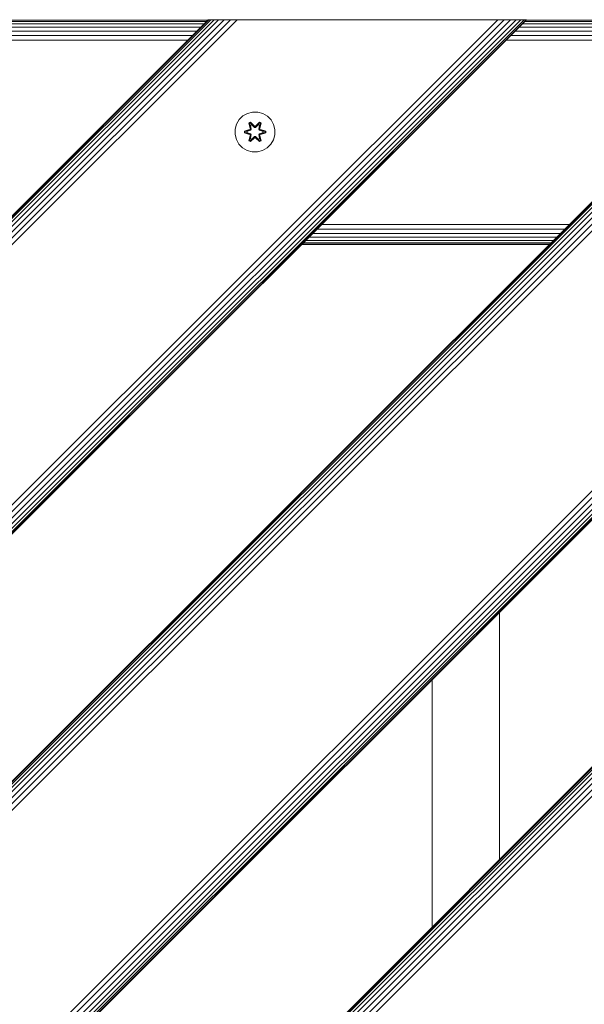
# Model space of a CAD drawing. Units: millimetres. Extents: x -2233 to 578302, y -1972 to 596964.
# Drawn here: x 4036 to 4262, y 6184 to 6578 of the extents above; entities that cross this region are included whole.
import ezdxf

# ---------------------------------------------------------------- set-up
doc = ezdxf.new("R2010")
doc.units = ezdxf.units.MM
doc.layers.add('Контур', color=7, linetype='Continuous', lineweight=15)

msp = doc.modelspace()

# ---------------------------------------------------------------- linework, layer by layer
at = {"layer": 'Контур'}
for p, q in [((4464.778, 6577.776), (3614.277, 5727.275)), ((4337.499, 6577.776), (3614.277, 5854.554)), ((3614.277, 5854.318), (4337.735, 6577.776)), ((3614.277, 5853.561), (4338.492, 6577.776)), ((3614.277, 5852.249), (4339.804, 6577.776)), ((3614.277, 5850.412), (4341.641, 6577.776)), ((3614.277, 5848.151), (4343.902, 6577.776)), ((3614.277, 5845.618), (4346.435, 6577.776)), ((3614.277, 5842.985), (4349.067, 6577.776)), ((3614.277, 5738.844), (4453.209, 6577.776)), ((3614.277, 5736.211), (4455.841, 6577.776)), ((3614.277, 5733.678), (4458.374, 6577.776)), ((3614.277, 5731.417), (4460.636, 6577.776)), ((3614.277, 5729.58), (4462.473, 6577.776)), ((3614.277, 5728.268), (4463.785, 6577.776)), ((3614.277, 5727.511), (4464.542, 6577.776)), ((4238.504, 6577.776), (3614.277, 5953.549)), ((4111.224, 6577.776), (3614.277, 6080.828)), ((3614.277, 6080.562), (4111.46, 6577.776)), ((3614.277, 6079.752), (4112.217, 6577.776)), ((3614.277, 6078.43), (4113.53, 6577.776)), ((3614.277, 6076.686), (4115.366, 6577.776)), ((3614.277, 6074.566), (4117.628, 6577.776)), ((3614.277, 6072.098), (4120.161, 6577.776)), ((3614.277, 6069.419), (4122.793, 6577.776)), ((3614.277, 5965.118), (4226.935, 6577.776)), ((3614.277, 5962.486), (4229.567, 6577.776)), ((3614.277, 5959.953), (4232.1, 6577.776)), ((3614.277, 5957.691), (4234.361, 6577.776)), ((3614.277, 5955.854), (4236.198, 6577.776)), ((3614.277, 5954.542), (4237.511, 6577.776)), ((3614.277, 5953.785), (4238.267, 6577.776)), ((4109.595, 6576.147), (4010.6, 6576.146)), ((4110.523, 6577.075), (4011.528, 6577.074)), ((4111.058, 6577.61), (4012.063, 6577.61)), ((4111.224, 6577.776), (4111.46, 6577.776)), ((4112.217, 6577.776), (4111.46, 6577.776)), ((4120.161, 6577.776), (4111.46, 6577.776)), ((4113.53, 6577.776), (4112.217, 6577.776)), ((4115.366, 6577.776), (4113.53, 6577.776)), ((4117.628, 6577.776), (4115.366, 6577.776)), ((4120.161, 6577.776), (4117.628, 6577.776)), ((4122.793, 6577.776), (4120.161, 6577.776)), ((4224.361, 6577.776), (4120.161, 6577.776)), ((4125.366, 6577.776), (4122.793, 6577.776)), ((4125.366, 6577.776), (4224.361, 6577.776)), ((4224.361, 6577.776), (4226.935, 6577.776)), ((4229.567, 6577.776), (4226.935, 6577.776)), ((4232.1, 6577.776), (4229.567, 6577.776)), ((4234.361, 6577.776), (4232.1, 6577.776)), ((4236.198, 6577.776), (4234.361, 6577.776)), ((4237.511, 6577.776), (4236.198, 6577.776)), ((4335.87, 6576.147), (4236.874, 6576.147)), ((4238.267, 6577.776), (4237.511, 6577.776)), ((4336.797, 6577.075), (4237.802, 6577.075)), ((4238.504, 6577.776), (4238.267, 6577.776)), ((4337.333, 6577.61), (4238.337, 6577.61)), ((4104.906, 6571.458), (4005.911, 6571.457)), ((4106.697, 6573.249), (4007.702, 6573.249)), ((4108.296, 6574.848), (4009.301, 6574.848)), ((4331.18, 6571.458), (4232.185, 6571.458)), ((4332.972, 6573.249), (4233.976, 6573.249)), ((4334.571, 6574.848), (4235.575, 6574.848)), ((4103.045, 6569.596), (4004.05, 6569.596)), ((4329.319, 6569.597), (4230.324, 6569.596)), ((4126.917, 6540.294), (4125.094, 6539.262)), ((4128.946, 6540.818), (4126.917, 6540.294)), ((4131.041, 6540.8), (4128.946, 6540.818)), ((4133.06, 6540.24), (4131.041, 6540.8)), ((4134.865, 6539.177), (4133.06, 6540.24)), ((4122.536, 6535.988), (4121.976, 6533.969)), ((4123.599, 6537.793), (4122.536, 6535.988)), ((4125.094, 6539.262), (4123.599, 6537.793)), ((4127.501, 6536.372), (4128.094, 6536.713)), ((4127.501, 6536.372), (4127.98, 6534.23)), ((4127.601, 6536.252), (4127.501, 6536.372)), ((4127.601, 6536.252), (4128.143, 6536.564)), ((4127.601, 6536.252), (4127.98, 6534.23)), ((4127.601, 6536.252), (4128.13, 6534.096)), ((4127.601, 6536.252), (4127.654, 6536.176)), ((4127.654, 6536.176), (4128.181, 6536.481)), ((4128.091, 6535.425), (4127.654, 6536.176)), ((4128.13, 6534.096), (4127.654, 6536.176)), ((4128.094, 6536.713), (4129.71, 6535.225)), ((4128.143, 6536.564), (4128.094, 6536.713)), ((4129.743, 6535.027), (4128.143, 6536.564)), ((4128.143, 6536.564), (4129.71, 6535.225)), ((4128.143, 6536.564), (4128.181, 6536.481)), ((4128.612, 6535.726), (4128.181, 6536.481)), ((4129.743, 6535.027), (4128.181, 6536.481)), ((4131.707, 6536.563), (4130.104, 6535.027)), ((4130.104, 6535.027), (4131.667, 6536.48)), ((4130.145, 6535.224), (4131.761, 6536.71)), ((4131.707, 6536.563), (4130.145, 6535.224)), ((4131.236, 6535.726), (4131.667, 6536.48)), ((4131.707, 6536.563), (4131.667, 6536.48)), ((4131.667, 6536.48), (4132.195, 6536.176)), ((4131.707, 6536.563), (4131.761, 6536.71)), ((4131.707, 6536.563), (4132.248, 6536.25)), ((4131.717, 6534.096), (4132.248, 6536.25)), ((4131.717, 6534.096), (4132.195, 6536.176)), ((4131.756, 6535.425), (4132.195, 6536.176)), ((4131.761, 6536.71), (4132.353, 6536.367)), ((4132.353, 6536.367), (4131.872, 6534.224)), ((4132.248, 6536.25), (4131.872, 6534.224)), ((4132.248, 6536.25), (4132.195, 6536.176)), ((4132.248, 6536.25), (4132.353, 6536.367)), ((4136.333, 6537.682), (4134.865, 6539.177)), ((4137.365, 6535.859), (4136.333, 6537.682)), ((4137.89, 6533.83), (4137.365, 6535.859)), ((4121.976, 6533.969), (4121.958, 6531.874)), ((4125.664, 6532.514), (4125.665, 6533.198)), ((4125.818, 6532.541), (4125.664, 6532.514)), ((4127.759, 6531.858), (4125.664, 6532.514)), ((4125.665, 6533.198), (4127.762, 6533.853)), ((4125.819, 6533.166), (4125.665, 6533.198)), ((4125.818, 6532.541), (4125.819, 6533.166)), ((4125.818, 6532.541), (4125.908, 6532.548)), ((4125.818, 6532.541), (4127.759, 6531.858)), ((4125.818, 6532.541), (4127.95, 6531.921)), ((4125.819, 6533.166), (4127.762, 6533.853)), ((4127.95, 6533.784), (4125.819, 6533.166)), ((4125.819, 6533.166), (4125.908, 6533.157)), ((4127.95, 6533.784), (4125.908, 6533.157)), ((4126.739, 6533.148), (4125.908, 6533.157)), ((4125.908, 6532.548), (4125.908, 6533.157)), ((4126.739, 6532.556), (4125.908, 6532.548)), ((4127.95, 6531.921), (4125.908, 6532.548)), ((4128.253, 6533.609), (4126.739, 6533.148)), ((4126.763, 6533.148), (4126.739, 6533.148)), ((4126.739, 6532.556), (4128.253, 6532.095)), ((4126.763, 6532.556), (4126.739, 6532.556)), ((4128.261, 6533.604), (4126.763, 6533.148)), ((4126.763, 6532.556), (4126.763, 6533.148)), ((4126.763, 6532.556), (4128.261, 6532.1)), ((4127.95, 6533.784), (4128.13, 6534.096)), ((4127.95, 6533.784), (4127.978, 6533.768)), ((4127.95, 6531.921), (4127.978, 6531.937)), ((4128.13, 6531.609), (4127.95, 6531.921)), ((4128.253, 6533.609), (4127.978, 6533.768)), ((4128.253, 6532.095), (4127.978, 6531.937)), ((4128.091, 6535.425), (4128.612, 6535.726)), ((4128.091, 6535.425), (4128.434, 6533.92)), ((4128.103, 6535.405), (4128.091, 6535.425)), ((4128.103, 6535.405), (4128.623, 6535.705)), ((4128.103, 6535.405), (4128.442, 6533.915)), ((4128.13, 6534.096), (4128.158, 6534.08)), ((4128.434, 6533.92), (4128.158, 6534.08)), ((4128.253, 6533.609), (4128.434, 6533.92)), ((4128.253, 6533.609), (4128.261, 6533.604)), ((4128.261, 6532.1), (4128.253, 6532.095)), ((4128.434, 6531.784), (4128.253, 6532.095)), ((4128.442, 6533.915), (4128.261, 6533.604)), ((4128.261, 6532.1), (4128.442, 6531.789)), ((4128.442, 6533.915), (4128.434, 6533.92)), ((4129.743, 6534.677), (4128.612, 6535.726)), ((4128.623, 6535.705), (4128.612, 6535.726)), ((4129.743, 6534.667), (4128.623, 6535.705)), ((4129.743, 6535.027), (4130.104, 6535.027)), ((4129.743, 6535.027), (4129.743, 6534.995)), ((4129.743, 6534.677), (4129.743, 6534.995)), ((4129.743, 6534.677), (4130.104, 6534.677)), ((4129.743, 6534.677), (4129.743, 6534.667)), ((4130.104, 6534.667), (4129.743, 6534.667)), ((4131.236, 6535.726), (4130.104, 6534.677)), ((4131.224, 6535.705), (4130.104, 6534.667)), ((4130.104, 6535.027), (4130.104, 6534.995)), ((4130.104, 6534.677), (4130.104, 6534.995)), ((4130.104, 6534.667), (4130.104, 6534.677)), ((4131.224, 6535.705), (4131.236, 6535.726)), ((4131.224, 6535.705), (4131.744, 6535.405)), ((4131.236, 6535.726), (4131.756, 6535.425)), ((4131.405, 6533.915), (4131.744, 6535.405)), ((4131.414, 6533.92), (4131.405, 6533.915)), ((4131.586, 6533.604), (4131.405, 6533.915)), ((4131.405, 6531.789), (4131.586, 6532.1)), ((4131.414, 6533.92), (4131.756, 6535.425)), ((4131.414, 6533.92), (4131.689, 6534.08)), ((4131.414, 6533.92), (4131.594, 6533.609)), ((4131.594, 6532.095), (4131.414, 6531.784)), ((4131.586, 6533.604), (4131.594, 6533.609)), ((4133.084, 6533.148), (4131.586, 6533.604)), ((4131.586, 6532.1), (4133.084, 6532.556)), ((4131.594, 6532.095), (4131.586, 6532.1)), ((4131.594, 6533.609), (4131.87, 6533.768)), ((4133.108, 6533.148), (4131.594, 6533.609)), ((4131.594, 6532.095), (4133.108, 6532.556)), ((4131.594, 6532.095), (4131.87, 6531.937)), ((4131.717, 6534.096), (4131.689, 6534.08)), ((4131.717, 6534.096), (4131.897, 6533.784)), ((4131.897, 6531.921), (4131.717, 6531.609)), ((4131.744, 6535.405), (4131.756, 6535.425)), ((4131.897, 6533.784), (4131.87, 6533.768)), ((4131.897, 6531.921), (4131.87, 6531.937)), ((4134.029, 6533.163), (4131.897, 6533.784)), ((4131.897, 6533.784), (4133.94, 6533.156)), ((4131.897, 6531.921), (4133.939, 6532.547)), ((4131.897, 6531.921), (4134.029, 6532.538)), ((4134.029, 6532.538), (4132.086, 6531.851)), ((4134.182, 6532.506), (4132.086, 6531.851)), ((4132.088, 6533.846), (4134.183, 6533.19)), ((4134.029, 6533.163), (4132.088, 6533.846)), ((4133.084, 6533.148), (4133.108, 6533.148)), ((4133.084, 6533.148), (4133.084, 6532.556)), ((4133.084, 6532.556), (4133.108, 6532.556)), ((4133.108, 6533.148), (4133.94, 6533.156)), ((4133.108, 6532.556), (4133.939, 6532.547)), ((4133.94, 6533.156), (4133.939, 6532.547)), ((4134.029, 6532.538), (4133.939, 6532.547)), ((4134.029, 6533.163), (4133.94, 6533.156)), ((4134.029, 6533.163), (4134.183, 6533.19)), ((4134.029, 6533.163), (4134.029, 6532.538)), ((4134.029, 6532.538), (4134.182, 6532.506)), ((4134.183, 6533.19), (4134.182, 6532.506)), ((4137.871, 6531.735), (4137.89, 6533.83)), ((3663.775, 5677.776), (4514.277, 6528.277)), ((3663.775, 5677.776), (4514.277, 6528.277)), ((4514.277, 6528.041), (3664.011, 5677.776)), ((4121.958, 6531.874), (4122.482, 6529.846)), ((4122.482, 6529.846), (4123.514, 6528.022)), ((4123.514, 6528.022), (4124.982, 6526.528)), ((4127.495, 6529.337), (4127.976, 6531.48)), ((4127.599, 6529.454), (4127.495, 6529.337)), ((4128.086, 6528.994), (4127.495, 6529.337)), ((4128.13, 6531.609), (4127.599, 6529.454)), ((4127.599, 6529.454), (4127.976, 6531.48)), ((4127.599, 6529.454), (4127.653, 6529.529)), ((4128.141, 6529.141), (4127.599, 6529.454)), ((4128.13, 6531.609), (4127.653, 6529.529)), ((4128.091, 6530.279), (4127.653, 6529.529)), ((4128.18, 6529.224), (4127.653, 6529.529)), ((4129.702, 6530.48), (4128.086, 6528.994)), ((4128.141, 6529.141), (4128.086, 6528.994)), ((4128.434, 6531.784), (4128.091, 6530.279)), ((4128.103, 6530.299), (4128.091, 6530.279)), ((4128.612, 6529.979), (4128.091, 6530.279)), ((4128.103, 6530.299), (4128.442, 6531.789)), ((4128.103, 6530.299), (4128.623, 6529.999)), ((4128.13, 6531.609), (4128.158, 6531.625)), ((4128.141, 6529.141), (4129.743, 6530.677)), ((4128.141, 6529.141), (4129.702, 6530.48)), ((4128.141, 6529.141), (4128.18, 6529.224)), ((4128.434, 6531.784), (4128.158, 6531.625)), ((4129.743, 6530.677), (4128.18, 6529.224)), ((4128.612, 6529.979), (4128.18, 6529.224)), ((4128.434, 6531.784), (4128.442, 6531.789)), ((4128.612, 6529.979), (4129.743, 6531.027)), ((4128.612, 6529.979), (4128.623, 6529.999)), ((4129.743, 6531.037), (4128.623, 6529.999)), ((4130.104, 6531.037), (4129.743, 6531.037)), ((4129.743, 6531.037), (4129.743, 6531.027)), ((4130.104, 6531.027), (4129.743, 6531.027)), ((4129.743, 6531.027), (4129.743, 6530.709)), ((4129.743, 6530.677), (4129.743, 6530.709)), ((4130.104, 6530.677), (4129.743, 6530.677)), ((4130.104, 6531.037), (4130.104, 6531.027)), ((4130.104, 6531.037), (4131.224, 6529.999)), ((4130.104, 6531.027), (4130.104, 6530.709)), ((4130.104, 6531.027), (4131.236, 6529.979)), ((4130.104, 6530.677), (4130.104, 6530.709)), ((4130.104, 6530.677), (4131.704, 6529.14)), ((4130.104, 6530.677), (4131.666, 6529.224)), ((4131.753, 6528.991), (4130.138, 6530.479)), ((4131.704, 6529.14), (4130.138, 6530.479)), ((4131.224, 6529.999), (4131.744, 6530.299)), ((4131.224, 6529.999), (4131.236, 6529.979)), ((4131.756, 6530.279), (4131.236, 6529.979)), ((4131.236, 6529.979), (4131.666, 6529.224)), ((4131.405, 6531.789), (4131.414, 6531.784)), ((4131.405, 6531.789), (4131.744, 6530.299)), ((4131.414, 6531.784), (4131.689, 6531.625)), ((4131.756, 6530.279), (4131.414, 6531.784)), ((4132.194, 6529.528), (4131.666, 6529.224)), ((4131.704, 6529.14), (4131.666, 6529.224)), ((4131.717, 6531.609), (4131.689, 6531.625)), ((4132.246, 6529.452), (4131.704, 6529.14)), ((4131.704, 6529.14), (4131.753, 6528.991)), ((4132.246, 6529.452), (4131.717, 6531.609)), ((4131.717, 6531.609), (4132.194, 6529.528)), ((4131.756, 6530.279), (4131.744, 6530.299)), ((4132.346, 6529.332), (4131.753, 6528.991)), ((4131.756, 6530.279), (4132.194, 6529.528)), ((4131.867, 6531.474), (4132.346, 6529.332)), ((4132.246, 6529.452), (4131.867, 6531.474)), ((4132.246, 6529.452), (4132.194, 6529.528)), ((4132.246, 6529.452), (4132.346, 6529.332)), ((4136.248, 6527.911), (4137.311, 6529.716)), ((4137.311, 6529.716), (4137.871, 6531.735)), ((4514.277, 6527.284), (3664.768, 5677.776)), ((4514.277, 6525.972), (3666.08, 5677.776)), ((4514.277, 6524.135), (3667.917, 5677.776)), ((4124.982, 6526.528), (4126.788, 6525.464)), ((4128.807, 6524.904), (4126.788, 6525.464)), ((4128.807, 6524.904), (4130.902, 6524.886)), ((4130.902, 6524.886), (4132.93, 6525.411)), ((4132.93, 6525.411), (4134.754, 6526.442)), ((4134.754, 6526.442), (4136.248, 6527.911)), ((4514.277, 6521.874), (3670.179, 5677.776)), ((4514.277, 6519.34), (3672.712, 5677.776)), ((4514.277, 6516.708), (3675.344, 5677.776)), ((4253.708, 6493.985), (4154.732, 6494.005)), ((4255.594, 6495.872), (4156.614, 6495.887)), ((4249.179, 6489.457), (4150.175, 6489.447)), ((4250.428, 6490.706), (4151.433, 6490.706)), ((4251.952, 6492.229), (4152.97, 6492.243)), ((4148.504, 6487.777), (4247.499, 6487.777)), ((4247.683, 6487.96), (4148.684, 6487.957)), ((4248.246, 6488.524), (4149.243, 6488.515)), ((4227.71, 6241.71), (4227.71, 6340.708)), ((4200.71, 6313.708), (4200.71, 6214.71))]:
    msp.add_line(p, q, dxfattribs=at)

doc.saveas('drawing.dxf')
